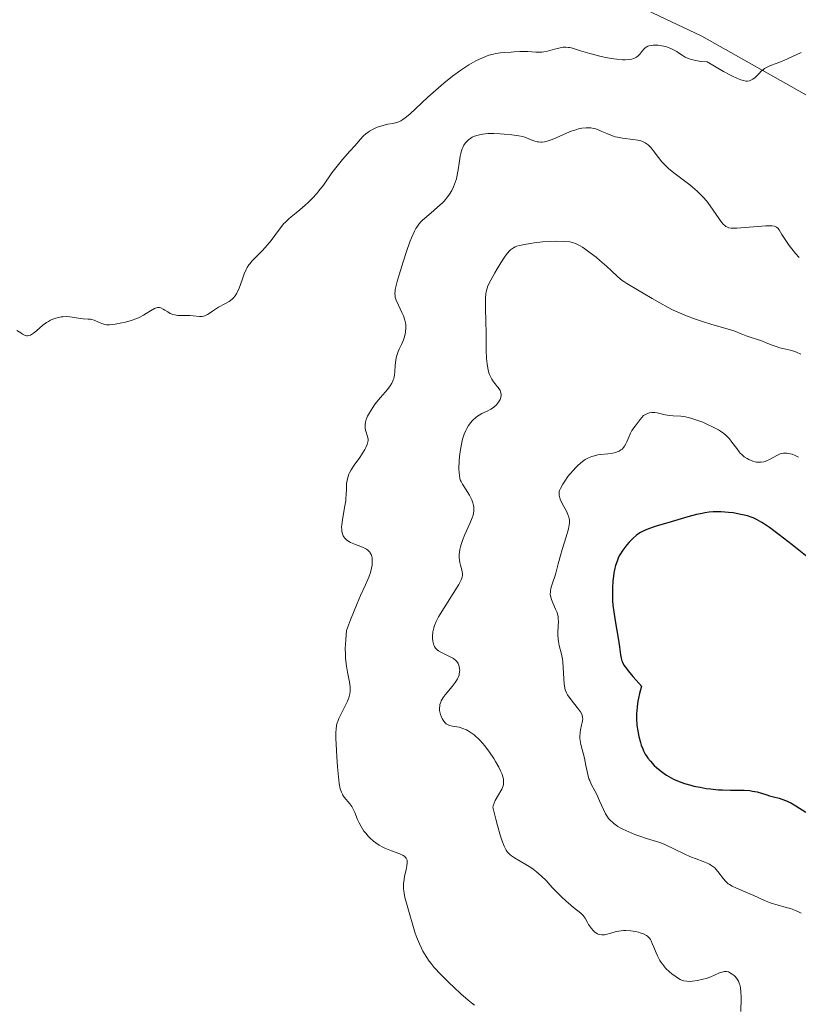
# Model space of a CAD drawing. Units: metres. Extents: x 629065 to 632549, y 4667158 to 4669535.
# Drawn here: x 630979 to 631094, y 4667499 to 4667645 of the extents above; entities that cross this region are included whole.
import ezdxf

# ---------------------------------------------------------------- set-up
doc = ezdxf.new("R2010")
doc.units = ezdxf.units.M
doc.header["$MEASUREMENT"] = 0
for name, color, linetype, lineweight in [('Curva de nivel directora', 30, 'Continuous', 30), ('Curva de nivel intermedia', 30, 'Continuous', 0), ('Línea de cambio de uso (parcela vista)', 92, 'Continuous', 0)]:
    doc.layers.add(name, color=color, linetype=linetype, lineweight=lineweight)

msp = doc.modelspace()

# ---------------------------------------------------------------- linework, layer by layer
at = {"layer": 'Curva de nivel directora', "color": 30, "linetype": 'Continuous', "lineweight": 30, "elevation": 375, "flags": 128}
for points in [[(631096.19, 4667565.26), (631093.48, 4667567.42), (631091.55, 4667568.92), (631090.1, 4667569.98), (631089.39, 4667570.47), (631088.99, 4667570.73), (631088.31, 4667571.12), (631087.7, 4667571.41), (631087.38, 4667571.53), (631086.86, 4667571.7), (631085.87, 4667571.94), (631084.72, 4667572.15), (631084.05, 4667572.23), (631082.96, 4667572.31), (631082.19, 4667572.31), (631081.79, 4667572.29), (631081.18, 4667572.24), (631080.56, 4667572.16), (631080.14, 4667572.08), (631079.3, 4667571.9), (631078.04, 4667571.56), (631075.58, 4667570.82), (631073.35, 4667570.18), (631072.36, 4667569.84), (631071.74, 4667569.6), (631071.45, 4667569.46), (631071.04, 4667569.24), (631070.66, 4667568.99), (631070.42, 4667568.81), (631069.97, 4667568.44), (631069.38, 4667567.84), (631069.03, 4667567.43), (631068.45, 4667566.65), (631068, 4667565.94), (631067.81, 4667565.59), (631067.57, 4667565.02), (631067.37, 4667564.37), (631067.27, 4667564), (631067.12, 4667563.24), (631067.06, 4667562.82), (631066.97, 4667562.13)], [(631066.97, 4667562.13), (631066.9, 4667561.01), (631066.89, 4667559.8), (631066.92, 4667559.16), (631066.97, 4667558.51), (631067.13, 4667557.2), (631067.34, 4667555.91), (631067.74, 4667553.64), (631067.94, 4667552.37), (631068.1, 4667551.16), (631068.18, 4667550.69), (631068.27, 4667550.29), (631068.36, 4667550.06), (631068.58, 4667549.66), (631068.96, 4667549.12), (631069.23, 4667548.78), (631069.93, 4667547.95), (631070.39, 4667547.44), (631071.21, 4667546.55), (631070.9, 4667545.44), (631070.75, 4667544.74), (631070.66, 4667544.3), (631070.55, 4667543.45), (631070.49, 4667542.86), (631070.47, 4667542.47), (631070.47, 4667541.75), (631070.52, 4667540.76), (631070.6, 4667540.17), (631070.8, 4667539.1), (631071.03, 4667538.2), (631071.16, 4667537.79), (631071.37, 4667537.24), (631071.48, 4667536.98), (631071.75, 4667536.49), (631071.97, 4667536.13), (631072.13, 4667535.9), (631072.5, 4667535.44), (631073.07, 4667534.82), (631073.4, 4667534.5), (631073.94, 4667534.04), (631074.54, 4667533.59), (631074.87, 4667533.38), (631075.56, 4667532.97), (631075.93, 4667532.78), (631076.52, 4667532.52), (631077.14, 4667532.28), (631077.57, 4667532.13), (631078.46, 4667531.87), (631078.92, 4667531.76), (631079.84, 4667531.57), (631080.77, 4667531.42), (631081.38, 4667531.34), (631082.55, 4667531.22), (631083.18, 4667531.19), (631084.35, 4667531.15), (631086.37, 4667531.13), (631087.21, 4667531.08), (631087.6, 4667531.02), (631088.3, 4667530.88), (631088.94, 4667530.7), (631089.73, 4667530.44), (631090.12, 4667530.32), (631090.71, 4667530.16), (631091.53, 4667529.96), (631091.95, 4667529.83), (631092.6, 4667529.59), (631092.94, 4667529.44), (631093.28, 4667529.26), (631093.98, 4667528.85), (631095.49, 4667527.9)]]:
    msp.add_lwpolyline(points, dxfattribs=at)
at = {"layer": 'Curva de nivel intermedia', "color": 30, "linetype": 'Continuous', "lineweight": 0, "flags": 128}
for points, elevation in [([(631089.16, 4667637.7), (631088.94, 4667637.52), (631088.53, 4667637.1), (631087.98, 4667636.54), (631087.67, 4667636.31), (631087.34, 4667636.13), (631087.16, 4667636.07), (631086.81, 4667636.02), (631086.61, 4667636.02), (631086.26, 4667636.08), (631085.85, 4667636.2), (631085.61, 4667636.29), (631084.75, 4667636.67), (631084.23, 4667636.94), (631083.31, 4667637.44), (631080.88, 4667638.85), (631079.98, 4667638.93), (631079.46, 4667639), (631079.15, 4667639.06), (631078.6, 4667639.2), (631078.25, 4667639.31), (631077.66, 4667639.57), (631077.2, 4667639.84), (631076.68, 4667640.2), (631076.43, 4667640.37), (631076.14, 4667640.54), (631075.53, 4667640.84), (631074.9, 4667641.06), (631074.48, 4667641.17), (631074.21, 4667641.23), (631073.67, 4667641.31), (631073.17, 4667641.34), (631072.93, 4667641.34), (631072.6, 4667641.3), (631072.29, 4667641.22), (631072.15, 4667641.17), (631071.88, 4667641.03), (631071.75, 4667640.94), (631071.57, 4667640.78), (631071.26, 4667640.39), (631070.95, 4667640.01), (631070.77, 4667639.82), (631070.44, 4667639.56), (631070.17, 4667639.42), (631070.02, 4667639.35), (631069.77, 4667639.27), (631069.32, 4667639.19), (631068.79, 4667639.17), (631068.39, 4667639.18), (631067.54, 4667639.25), (631067.08, 4667639.31), (631066.15, 4667639.47), (631065.22, 4667639.66), (631063.53, 4667640.08), (631062.16, 4667640.48), (631061, 4667640.86), (631060.58, 4667640.97), (631060.38, 4667641), (631060, 4667641.03), (631059.61, 4667641.01), (631059.35, 4667640.98), (631058.79, 4667640.85), (631058.33, 4667640.72), (631057.65, 4667640.53), (631057.3, 4667640.44), (631056.74, 4667640.34), (631056.45, 4667640.31), (631056.15, 4667640.29), (631055.56, 4667640.3), (631054.41, 4667640.38), (631053.89, 4667640.41), (631053.21, 4667640.4), (631052.38, 4667640.33), (631051.94, 4667640.3), (631050.93, 4667640.26), (631050.34, 4667640.2), (631049.67, 4667640.1), (631049.32, 4667640.02), (631048.63, 4667639.83), (631048.26, 4667639.7), (631047.68, 4667639.47), (631046.72, 4667639.01), (631045.66, 4667638.4), (631045.1, 4667638.04), (631044.5, 4667637.63), (631043.26, 4667636.72), (631041.99, 4667635.71), (631041.16, 4667635.01), (631039.62, 4667633.64), (631036.94, 4667631.14), (631036.24, 4667630.57), (631035.91, 4667630.34), (631035.6, 4667630.16), (631035.4, 4667630.06), (631035, 4667629.91), (631034.43, 4667629.76), (631033.68, 4667629.62), (631033.3, 4667629.54), (631032.5, 4667629.32), (631032.1, 4667629.18), (631031.51, 4667628.92)], 355), ([(631094.79, 4667640.23), (631092.78, 4667639.31), (631091.89, 4667638.92), (631091.11, 4667638.62), (631090.25, 4667638.3), (631089.88, 4667638.14), (631089.38, 4667637.87), (631089.16, 4667637.7)], 355), ([(631031.51, 4667628.92), (631030.97, 4667628.61), (631030.72, 4667628.43), (631030.48, 4667628.25), (631030.05, 4667627.85), (631029.65, 4667627.41), (631029.12, 4667626.78), (631028.83, 4667626.44), (631028.1, 4667625.65), (631026.98, 4667624.42), (631026.38, 4667623.69), (631025.44, 4667622.43), (631024.16, 4667620.64), (631023.51, 4667619.8), (631023.18, 4667619.41), (631022.54, 4667618.69), (631021.91, 4667618.05), (631021.49, 4667617.66), (631020.7, 4667616.98), (631020.14, 4667616.53), (631019.42, 4667615.95), (631019.07, 4667615.65), (631018.55, 4667615.16), (631018.29, 4667614.88), (631018.03, 4667614.57), (631017.51, 4667613.91), (631016.43, 4667612.46), (631015.88, 4667611.77), (631015.61, 4667611.45), (631015.05, 4667610.85), (631014.04, 4667609.84), (631013.62, 4667609.41), (631013.28, 4667609.01), (631013.13, 4667608.82), (631012.88, 4667608.43), (631012.74, 4667608.16), (631012.47, 4667607.52), (631012.15, 4667606.64), (631011.71, 4667605.41), (631011.48, 4667604.87), (631011.36, 4667604.64), (631011.13, 4667604.25), (631010.87, 4667603.94), (631010.68, 4667603.76), (631010.23, 4667603.44), (631009.6, 4667603.08), (631008.66, 4667602.57), (631008.21, 4667602.29), (631007.8, 4667602), (631007.29, 4667601.64), (631007.04, 4667601.48), (631006.66, 4667601.3), (631006.47, 4667601.25), (631006.27, 4667601.21), (631005.85, 4667601.21), (631004.94, 4667601.31), (631004.44, 4667601.36), (631003.66, 4667601.36), (631002.97, 4667601.35), (631002.63, 4667601.36), (631002.15, 4667601.43), (631001.93, 4667601.49), (631001.52, 4667601.66), (631001.15, 4667601.87), (631000.71, 4667602.16), (631000.5, 4667602.29), (631000.12, 4667602.47), (630999.93, 4667602.52), (630999.65, 4667602.53), (630999.34, 4667602.45), (630999.18, 4667602.38), (630998.61, 4667602.04), (630997.98, 4667601.62), (630997.6, 4667601.4), (630996.94, 4667601.07), (630996.57, 4667600.91), (630995.76, 4667600.62), (630994.91, 4667600.38), (630994.36, 4667600.24), (630993.37, 4667600.05), (630993.06, 4667600.01), (630992.54, 4667599.97), (630992.12, 4667599.99), (630991.88, 4667600.03), (630991.44, 4667600.16), (630990.94, 4667600.38), (630990.27, 4667600.68), (630989.92, 4667600.78), (630989.75, 4667600.81), (630989.41, 4667600.83), (630988.68, 4667600.85), (630988.29, 4667600.88), (630987.64, 4667600.99), (630987.01, 4667601.11), (630986.68, 4667601.16), (630986.14, 4667601.2), (630985.65, 4667601.17), (630985.39, 4667601.14), (630985.01, 4667601.07), (630984.42, 4667600.89), (630983.83, 4667600.64)], 355), ([(631053.93, 4667627.71), (631053.6, 4667627.8), (631053.05, 4667627.92), (631052.03, 4667628.08), (631050.9, 4667628.19), (631050.29, 4667628.22), (631049.36, 4667628.25), (631048.48, 4667628.24), (631048.07, 4667628.21), (631047.7, 4667628.17), (631047.04, 4667628.04), (631046.49, 4667627.86), (631046.17, 4667627.71), (631045.97, 4667627.59), (631045.62, 4667627.34), (631045.3, 4667627.03), (631045.15, 4667626.86), (631044.95, 4667626.56), (631044.78, 4667626.21), (631044.69, 4667626.02), (631044.55, 4667625.57), (631044.48, 4667625.31), (631044.39, 4667624.89), (631044.24, 4667623.9), (631044.09, 4667622.9), (631044, 4667622.38), (631043.82, 4667621.58), (631043.57, 4667620.78), (631043.42, 4667620.39), (631043.14, 4667619.82), (631042.81, 4667619.28), (631042.55, 4667618.93), (631042, 4667618.28), (631041.71, 4667617.97), (631041.1, 4667617.4), (631040.49, 4667616.87), (631039.39, 4667615.96), (631038.82, 4667615.46), (631038.58, 4667615.22), (631038.26, 4667614.84), (631037.97, 4667614.43), (631037.84, 4667614.2), (631037.63, 4667613.8), (631037.21, 4667612.82), (631036.97, 4667612.22), (631036.47, 4667610.82), (631035.96, 4667609.3), (631035.35, 4667607.37), (631035.12, 4667606.55), (631034.88, 4667605.58), (631034.8, 4667605.2), (631034.77, 4667604.97), (631034.75, 4667604.59), (631034.77, 4667604.25), (631034.8, 4667604.05), (631034.93, 4667603.64), (631035.25, 4667602.88), (631035.77, 4667601.81), (631035.99, 4667601.31), (631036.22, 4667600.64), (631036.31, 4667600.24), (631036.34, 4667599.98), (631036.36, 4667599.46), (631036.32, 4667598.91), (631036.28, 4667598.62), (631036.17, 4667598.18), (631036.03, 4667597.73), (631035.93, 4667597.51), (631035.71, 4667597.04), (631035.38, 4667596.38), (631035.22, 4667596.02), (631035.01, 4667595.43), (631034.94, 4667595.1), (631034.88, 4667594.76), (631034.8, 4667594.02), (631034.72, 4667593.01), (631034.66, 4667592.52), (631034.56, 4667592.05), (631034.5, 4667591.83), (631034.38, 4667591.52), (631034.28, 4667591.33), (631034.06, 4667590.95), (631033.64, 4667590.42), (631032.61, 4667589.24), (631031.83, 4667588.28), (631031.46, 4667587.75), (631030.96, 4667586.96), (631030.69, 4667586.45), (631030.58, 4667586.2), (631030.45, 4667585.84), (631030.37, 4667585.51), (631030.34, 4667585.3), (631030.33, 4667584.92), (631030.34, 4667584.74), (631030.4, 4667584.41), (631030.48, 4667584.11), (631030.66, 4667583.6), (631030.74, 4667583.28), (631030.77, 4667583.13), (631030.77, 4667582.85), (631030.75, 4667582.66)], 360), ([(631094.49, 4667609.91), (631093.94, 4667610.53), (631093.39, 4667611.22), (631093.03, 4667611.7), (631092.41, 4667612.58), (631091.93, 4667613.35), (631091.52, 4667614.04), (631091.35, 4667614.27), (631091.17, 4667614.42), (631091.06, 4667614.48), (631090.87, 4667614.55), (631090.47, 4667614.61), (631090.22, 4667614.62), (631089.56, 4667614.61), (631085.3, 4667614.27), (631084.69, 4667614.26), (631084.43, 4667614.27), (631084.1, 4667614.33), (631083.81, 4667614.45), (631083.67, 4667614.53), (631083.46, 4667614.69), (631083.33, 4667614.83), (631083.04, 4667615.17), (631082.25, 4667616.3), (631081.36, 4667617.56), (631080.84, 4667618.24), (631080.25, 4667618.91), (631079.93, 4667619.24), (631079.43, 4667619.73), (631079.07, 4667620.04), (631078.34, 4667620.65), (631076.17, 4667622.31), (631075.24, 4667623.06), (631074.84, 4667623.42), (631074.19, 4667624.09), (631073.69, 4667624.71), (631072.91, 4667625.77), (631072.6, 4667626.16), (631072.44, 4667626.33), (631072.18, 4667626.58), (631071.9, 4667626.79), (631071.75, 4667626.88), (631071.43, 4667627.04), (631071.25, 4667627.12), (631070.96, 4667627.21), (631070.64, 4667627.28), (631069.93, 4667627.39), (631068.39, 4667627.57), (631067.64, 4667627.7), (631067.3, 4667627.79), (631066.65, 4667628), (631066.06, 4667628.25), (631065.35, 4667628.58), (631065.03, 4667628.72), (631064.42, 4667628.94), (631064.13, 4667629.02), (631063.69, 4667629.09), (631063.48, 4667629.11), (631063.03, 4667629.12), (631062.39, 4667629.05), (631062.04, 4667628.98), (631061.46, 4667628.83), (631060.81, 4667628.6), (631060.46, 4667628.46), (631059.68, 4667628.11), (631058.56, 4667627.62), (631058.01, 4667627.39), (631057.23, 4667627.13), (631056.86, 4667627.04), (631056.53, 4667627), (631056.33, 4667626.99), (631055.95, 4667627.01), (631055.77, 4667627.04), (631055.44, 4667627.12), (631055.12, 4667627.24), (631054.53, 4667627.49), (631053.93, 4667627.71)], 360), ([(631062.82, 4667611.22), (631062.45, 4667611.47), (631062.11, 4667611.67), (631061.51, 4667611.97), (631060.97, 4667612.16), (631060.62, 4667612.23), (631059.88, 4667612.3), (631058.53, 4667612.33), (631057.77, 4667612.31), (631056.56, 4667612.23), (631055.33, 4667612.1), (631054.8, 4667612.02), (631053.83, 4667611.85), (631053.21, 4667611.72), (631052.75, 4667611.58), (631052.54, 4667611.5), (631052.26, 4667611.36), (631051.99, 4667611.17), (631051.85, 4667611.06), (631051.65, 4667610.86), (631051.2, 4667610.32), (631050.95, 4667609.97), (631050.41, 4667609.16), (631049.86, 4667608.26), (631049.51, 4667607.66), (631048.9, 4667606.57), (631048.5, 4667605.74), (631048.36, 4667605.38), (631048.23, 4667604.85), (631048.19, 4667604.56), (631048.15, 4667603.89), (631048.15, 4667602.56), (631048.2, 4667600.28), (631048.22, 4667598.98), (631048.24, 4667596.28), (631048.29, 4667594.99), (631048.37, 4667594.2), (631048.42, 4667593.84), (631048.52, 4667593.33), (631048.64, 4667592.88), (631048.73, 4667592.61), (631048.95, 4667592.13), (631049.07, 4667591.91), (631049.31, 4667591.54), (631049.55, 4667591.22), (631049.85, 4667590.86), (631049.98, 4667590.7), (631050.2, 4667590.4), (631050.28, 4667590.25), (631050.37, 4667590.04), (631050.44, 4667589.73), (631050.44, 4667589.58), (631050.39, 4667589.24), (631050.28, 4667588.92), (631050.2, 4667588.76), (631050.05, 4667588.51), (631049.75, 4667588.14), (631049.37, 4667587.79), (631049.15, 4667587.63), (631048.91, 4667587.48), (631048.37, 4667587.21), (631047.59, 4667586.84), (631047.2, 4667586.62), (631046.81, 4667586.37), (631046.63, 4667586.22), (631046.31, 4667585.94), (631046.16, 4667585.78), (631045.94, 4667585.52), (631045.63, 4667585.09), (631045.35, 4667584.62), (631045.22, 4667584.36), (631044.99, 4667583.81), (631044.88, 4667583.52), (631044.74, 4667583.05), (631044.62, 4667582.57), (631044.43, 4667581.54), (631044.3, 4667580.52), (631044.25, 4667579.86), (631044.21, 4667578.7), (631044.24, 4667578.03), (631044.27, 4667577.74), (631044.36, 4667577.26), (631044.46, 4667576.97), (631044.54, 4667576.79), (631044.73, 4667576.42), (631045.15, 4667575.73), (631045.75, 4667574.77), (631046, 4667574.3), (631046.11, 4667574.07), (631046.26, 4667573.64), (631046.36, 4667573.24), (631046.39, 4667572.99), (631046.41, 4667572.51), (631046.37, 4667572.06), (631046.32, 4667571.82), (631046.18, 4667571.41), (631045.83, 4667570.58), (631045.1, 4667568.98), (631044.73, 4667568.07), (631044.52, 4667567.46), (631044.44, 4667567.16)], 365), ([(631094.76, 4667595.65), (631094.08, 4667595.92), (631093.71, 4667596.05), (631092.98, 4667596.26), (631091.64, 4667596.59), (631091.08, 4667596.75), (631090.37, 4667597), (631089.54, 4667597.36), (631089.1, 4667597.54), (631086.68, 4667598.34), (631085.93, 4667598.64), (631084.98, 4667599.03), (631084.52, 4667599.2), (631081.57, 4667600.01), (631080.05, 4667600.5), (631079.19, 4667600.8), (631077.83, 4667601.32), (631076.45, 4667601.9), (631075.78, 4667602.21), (631075.12, 4667602.53), (631073.88, 4667603.2), (631072.75, 4667603.86), (631071.44, 4667604.66), (631070.87, 4667605), (631069.02, 4667606.07), (631068.56, 4667606.36), (631068.35, 4667606.51), (631067.71, 4667607.06), (631066.71, 4667608.01), (631066.08, 4667608.6), (631065.04, 4667609.5), (631064.48, 4667609.96), (631063.62, 4667610.63), (631062.82, 4667611.22)], 365), ([(630983.83, 4667600.64), (630983.55, 4667600.48), (630983.26, 4667600.31), (630982.72, 4667599.91), (630981.74, 4667599.09), (630981.32, 4667598.74), (630981, 4667598.52), (630980.86, 4667598.44), (630980.64, 4667598.37), (630980.41, 4667598.35), (630980.29, 4667598.36), (630980.1, 4667598.41), (630979.97, 4667598.46), (630979.67, 4667598.6), (630979.42, 4667598.76), (630978.86, 4667599.15)], 355), ([(631089.27, 4667579.71), (631088.86, 4667579.64), (631088.45, 4667579.64), (631088.18, 4667579.67), (631088, 4667579.7), (631087.64, 4667579.8), (631087.08, 4667580.03), (631086.8, 4667580.18), (631086.39, 4667580.45), (631086, 4667580.79), (631085.8, 4667580.98), (631085.62, 4667581.2), (631085.26, 4667581.66), (631084.55, 4667582.63), (631084.18, 4667583.1), (631083.84, 4667583.47), (631083.66, 4667583.65), (631083.36, 4667583.9), (631082.86, 4667584.26), (631082.57, 4667584.43), (631081.9, 4667584.8), (631080.83, 4667585.3), (631080.24, 4667585.55), (631079.35, 4667585.88), (631078.48, 4667586.16), (631078.07, 4667586.27), (631077.69, 4667586.35), (631077.01, 4667586.45), (631075.87, 4667586.51), (631075.38, 4667586.55), (631074.71, 4667586.66), (631073.89, 4667586.87), (631073.5, 4667586.96), (631073.17, 4667587.01), (631073, 4667587.02), (631072.74, 4667587.01), (631072.3, 4667586.93), (631071.78, 4667586.73), (631071.48, 4667586.58), (631070.98, 4667585.96), (631070.25, 4667585), (631069.78, 4667584.32), (631069.58, 4667583.96), (631069.3, 4667583.34), (631069.04, 4667582.68), (631068.88, 4667582.35), (631068.68, 4667582.02), (631068.57, 4667581.87), (631068.31, 4667581.59), (631068.16, 4667581.46), (631067.9, 4667581.3), (631067.61, 4667581.17), (631067.4, 4667581.1), (631066.94, 4667580.98), (631066.2, 4667580.87), (631065.2, 4667580.77), (631064.74, 4667580.72), (631064.43, 4667580.66), (631063.86, 4667580.52), (631063.37, 4667580.32), (631063.07, 4667580.16), (631062.87, 4667580.05), (631062.49, 4667579.78), (631061.84, 4667579.22), (631061.41, 4667578.8), (631061.13, 4667578.49), (631060.58, 4667577.86), (631060.32, 4667577.53), (631059.85, 4667576.87), (631059.54, 4667576.4), (631059.2, 4667575.77), (631059.07, 4667575.46), (631059.03, 4667575.31), (631059, 4667575.1), (631059.01, 4667574.77), (631059.05, 4667574.6), (631059.19, 4667574.2), (631059.53, 4667573.46), (631060.08, 4667572.39), (631060.31, 4667571.9), (631060.45, 4667571.52), (631060.5, 4667571.34), (631060.55, 4667571.07), (631060.55, 4667570.64), (631060.52, 4667570.39), (631060.39, 4667569.79), (631060.05, 4667568.61), (631059.48, 4667566.75), (631059.21, 4667565.84), (631058.88, 4667564.62), (631058.52, 4667563.23), (631058.34, 4667562.62), (631058.14, 4667562.04), (631057.89, 4667561.31), (631057.8, 4667560.95), (631057.73, 4667560.6), (631057.72, 4667560.43), (631057.71, 4667560.16), (631057.74, 4667559.9), (631057.87, 4667559.37), (631058.06, 4667558.85)], 370), ([(631030.75, 4667582.66), (631030.64, 4667582.27), (631030.43, 4667581.81), (631030.3, 4667581.55), (631030.04, 4667581.12), (631029.54, 4667580.37), (631028.7, 4667579.19), (631028.28, 4667578.54), (631028.04, 4667578.09), (631027.94, 4667577.86), (631027.81, 4667577.52), (631027.71, 4667577.17), (631027.66, 4667576.94), (631027.6, 4667576.48), (631027.56, 4667575.77), (631027.53, 4667574.82), (631027.51, 4667574.33), (631027.47, 4667573.96), (631027.36, 4667573.21), (631027.09, 4667571.79), (631026.97, 4667571.15), (631026.88, 4667570.4), (631026.86, 4667570.07), (631026.88, 4667569.62), (631026.9, 4667569.42), (631026.99, 4667569.04), (631027.1, 4667568.75), (631027.18, 4667568.61), (631027.32, 4667568.41), (631027.58, 4667568.15), (631027.94, 4667567.91), (631028.16, 4667567.79), (631028.93, 4667567.48), (631029.69, 4667567.2), (631030.05, 4667567.04), (631030.52, 4667566.8), (631030.72, 4667566.66), (631030.83, 4667566.56), (631031.03, 4667566.35), (631031.1, 4667566.23), (631031.23, 4667565.99), (631031.32, 4667565.72), (631031.36, 4667565.53), (631031.39, 4667565.11), (631031.38, 4667564.65), (631031.36, 4667564.4), (631031.29, 4667564), (631031.14, 4667563.36), (631030.9, 4667562.67), (631030.75, 4667562.31), (631030.37, 4667561.5), (631029.64, 4667559.94), (631029.14, 4667558.77), (631028.18, 4667556.35), (631027.6, 4667554.76), (631027.47, 4667553.44), (631027.43, 4667552.64), (631027.41, 4667552.14), (631027.42, 4667551.23), (631027.46, 4667550.6), (631027.57, 4667549.51), (631027.73, 4667548.59), (631027.94, 4667547.59), (631028.02, 4667547.16), (631028.09, 4667546.74), (631028.12, 4667546.47), (631028.14, 4667546), (631028.13, 4667545.79), (631028.08, 4667545.39), (631027.99, 4667545.02), (631027.91, 4667544.79), (631027.72, 4667544.31), (631026.46, 4667541.75), (631026.28, 4667541.32), (631026.21, 4667541.1), (631026.13, 4667540.76), (631026.05, 4667540.13), (631026.03, 4667539.75), (631026.03, 4667538.79), (631026.05, 4667537.97), (631026.15, 4667536.07), (631026.25, 4667534.59), (631026.45, 4667532.65), (631026.52, 4667532.15), (631026.67, 4667531.37), (631026.84, 4667530.83), (631026.97, 4667530.56), (631027.06, 4667530.4), (631027.26, 4667530.12), (631028.08, 4667529.11), (631028.35, 4667528.72), (631028.48, 4667528.52), (631028.8, 4667527.83), (631029.21, 4667526.83), (631029.45, 4667526.3), (631029.73, 4667525.79), (631030.17, 4667525.11), (631030.42, 4667524.79), (631030.81, 4667524.33), (631031.01, 4667524.11), (631031.59, 4667523.59)], 360), ([(631094.39, 4667580.42), (631093.89, 4667580.66), (631093.44, 4667580.83), (631093.16, 4667580.91), (631092.66, 4667581), (631092.34, 4667581.01), (631092.19, 4667581), (631091.9, 4667580.94), (631091.71, 4667580.88), (631091.3, 4667580.68), (631090.12, 4667580.03), (631089.69, 4667579.84), (631089.48, 4667579.77), (631089.27, 4667579.71)], 370), ([(631044.44, 4667567.16), (631044.34, 4667566.72), (631044.28, 4667566.3), (631044.26, 4667566.04), (631044.26, 4667565.53), (631044.34, 4667564.84), (631044.43, 4667564.44), (631044.62, 4667563.75), (631044.7, 4667563.38), (631044.73, 4667563.21), (631044.73, 4667562.95), (631044.68, 4667562.67), (631044.63, 4667562.51), (631044.53, 4667562.25), (631044.19, 4667561.59), (631043.35, 4667560.22), (631042.01, 4667558.12), (631041.42, 4667557.17), (631041.18, 4667556.76), (631040.82, 4667556.07), (631040.58, 4667555.5), (631040.48, 4667555.17), (631040.42, 4667554.96), (631040.35, 4667554.56), (631040.31, 4667553.93), (631040.31, 4667553.62), (631040.35, 4667553.17), (631040.43, 4667552.77), (631040.49, 4667552.59), (631040.57, 4667552.42), (631040.76, 4667552.14), (631041, 4667551.9), (631041.19, 4667551.76), (631041.64, 4667551.5), (631042.23, 4667551.21), (631043.03, 4667550.82), (631043.38, 4667550.61), (631043.75, 4667550.32), (631043.89, 4667550.16), (631044.07, 4667549.9), (631044.14, 4667549.76), (631044.24, 4667549.43), (631044.3, 4667549.1), (631044.32, 4667548.92), (631044.31, 4667548.63), (631044.26, 4667548.32), (631044.22, 4667548.15), (631044.1, 4667547.81), (631044.01, 4667547.63), (631043.86, 4667547.35), (631043.66, 4667547.06), (631043.19, 4667546.46), (631042.15, 4667545.23), (631041.86, 4667544.83), (631041.74, 4667544.63), (631041.59, 4667544.34), (631041.51, 4667544.16), (631041.4, 4667543.8), (631041.36, 4667543.62), (631041.33, 4667543.28), (631041.35, 4667542.95), (631041.38, 4667542.74), (631041.48, 4667542.33), (631041.62, 4667541.94), (631041.71, 4667541.76), (631041.85, 4667541.5), (631042.12, 4667541.16), (631042.32, 4667540.97), (631042.43, 4667540.89), (631042.61, 4667540.79), (631042.81, 4667540.71), (631043.23, 4667540.61), (631044.23, 4667540.45), (631044.79, 4667540.29), (631045.32, 4667540.07), (631045.59, 4667539.92), (631046.01, 4667539.65), (631046.44, 4667539.33), (631046.66, 4667539.14), (631047.1, 4667538.73), (631047.33, 4667538.49), (631047.67, 4667538.11), (631048.02, 4667537.7), (631048.71, 4667536.78), (631049.36, 4667535.81), (631049.62, 4667535.38), (631050.09, 4667534.56), (631050.37, 4667533.99), (631050.58, 4667533.5), (631050.66, 4667533.27), (631050.75, 4667532.95), (631050.79, 4667532.75), (631050.81, 4667532.38), (631050.78, 4667532.02), (631050.73, 4667531.79), (631050.54, 4667531.32), (631050.4, 4667531.03), (631050.05, 4667530.45), (631049.58, 4667529.63), (631049.39, 4667529.22), (631049.26, 4667528.82)], 365), ([(631058.06, 4667558.85), (631058.49, 4667557.93), (631058.7, 4667557.42), (631058.78, 4667557.19), (631058.86, 4667556.82), (631058.89, 4667556.41), (631058.9, 4667556.18), (631058.86, 4667555.37), (631058.82, 4667554.54), (631058.81, 4667554.11), (631058.86, 4667553.47), (631058.9, 4667553.16), (631059.03, 4667552.55), (631059.37, 4667551.26), (631059.5, 4667550.52), (631059.55, 4667550.13), (631059.62, 4667549.28), (631059.7, 4667547.6), (631059.76, 4667546.87), (631059.81, 4667546.55), (631059.93, 4667546.01), (631060.11, 4667545.55), (631060.26, 4667545.27), (631060.63, 4667544.72), (631061.16, 4667544.05), (631061.88, 4667543.15), (631062.17, 4667542.74), (631062.36, 4667542.39), (631062.43, 4667542.22), (631062.49, 4667541.9), (631062.5, 4667541.68), (631062.44, 4667541.18), (631062.33, 4667540.74), (631062.18, 4667540.06), (631062.12, 4667539.69), (631062.07, 4667539.11), (631062.08, 4667538.81), (631062.11, 4667538.5), (631062.22, 4667537.88), (631062.76, 4667535.88), (631062.98, 4667534.82), (631063.25, 4667533.46), (631063.43, 4667532.84), (631063.53, 4667532.56), (631063.76, 4667532.04), (631064.31, 4667531.04), (631064.59, 4667530.5), (631064.99, 4667529.57), (631065.55, 4667528.28), (631065.86, 4667527.67), (631066.16, 4667527.19), (631066.33, 4667526.97), (631066.61, 4667526.65), (631066.93, 4667526.35), (631067.11, 4667526.21), (631067.71, 4667525.79), (631068.06, 4667525.58), (631068.45, 4667525.38), (631069.3, 4667524.98), (631070.21, 4667524.61), (631070.81, 4667524.38), (631071.94, 4667523.99), (631073.9, 4667523.4), (631074.52, 4667523.17), (631074.85, 4667523.02), (631075.95, 4667522.49), (631077.58, 4667521.66), (631078.43, 4667521.29), (631079.26, 4667520.98), (631080.3, 4667520.61), (631080.79, 4667520.42), (631081.24, 4667520.2), (631081.45, 4667520.08), (631081.74, 4667519.88), (631082.01, 4667519.65), (631082.17, 4667519.49), (631082.47, 4667519.13), (631083.31, 4667518.02), (631083.61, 4667517.69), (631083.77, 4667517.53), (631084.02, 4667517.32), (631084.2, 4667517.19), (631084.59, 4667516.96), (631085.22, 4667516.66), (631086.63, 4667516.07), (631087.78, 4667515.56), (631089.35, 4667514.84), (631090.12, 4667514.53), (631090.5, 4667514.4), (631091.23, 4667514.18), (631092.59, 4667513.81), (631093.21, 4667513.64), (631093.96, 4667513.36), (631094.31, 4667513.21), (631094.78, 4667512.94)], 370), ([(631049.26, 4667528.82), (631049.22, 4667528.62), (631049.66, 4667526.87), (631049.92, 4667525.9), (631050.36, 4667524.35), (631050.55, 4667523.76), (631050.89, 4667522.86), (631051.18, 4667522.27), (631051.36, 4667522), (631051.48, 4667521.86), (631051.73, 4667521.63), (631051.95, 4667521.46), (631052.44, 4667521.12), (631054.08, 4667520.15), (631054.81, 4667519.69), (631055.16, 4667519.45), (631055.68, 4667519.07), (631056.4, 4667518.45), (631057.08, 4667517.77), (631057.99, 4667516.76), (631058.51, 4667516.21), (631059.39, 4667515.34), (631060, 4667514.78), (631061.12, 4667513.81), (631062.23, 4667512.95), (631062.48, 4667512.73), (631062.58, 4667512.61), (631062.86, 4667512.21), (631063.19, 4667511.6), (631063.37, 4667511.29), (631063.64, 4667510.87), (631063.8, 4667510.67), (631064.04, 4667510.4), (631064.3, 4667510.16), (631064.44, 4667510.06), (631064.67, 4667509.91), (631064.8, 4667509.85), (631065, 4667509.79), (631065.32, 4667509.75), (631065.7, 4667509.77), (631065.91, 4667509.81), (631066.65, 4667510.02), (631067.43, 4667510.23), (631067.85, 4667510.32), (631068.53, 4667510.4), (631068.88, 4667510.41), (631069.6, 4667510.36), (631070.31, 4667510.24), (631070.74, 4667510.14), (631071.01, 4667510.06), (631071.49, 4667509.88), (631071.91, 4667509.66), (631072.08, 4667509.54), (631072.18, 4667509.46), (631072.36, 4667509.27), (631072.51, 4667509.04), (631072.6, 4667508.87), (631072.79, 4667508.48), (631073.01, 4667507.93), (631073.35, 4667507.09), (631073.55, 4667506.64), (631073.9, 4667505.98), (631074.1, 4667505.66), (631074.32, 4667505.35), (631074.81, 4667504.78), (631075.32, 4667504.28), (631075.66, 4667503.99), (631076.3, 4667503.52), (631076.51, 4667503.38), (631076.89, 4667503.17), (631077.24, 4667503.02), (631077.45, 4667502.96), (631077.87, 4667502.88), (631078.37, 4667502.86), (631078.73, 4667502.88), (631079.49, 4667502.98), (631080.33, 4667503.18), (631080.77, 4667503.32), (631081.44, 4667503.56), (631082.72, 4667504.12), (631083.1, 4667504.25), (631083.27, 4667504.3), (631083.44, 4667504.33), (631083.74, 4667504.34), (631084.03, 4667504.28), (631084.21, 4667504.2), (631084.61, 4667503.96), (631084.89, 4667503.74), (631085.04, 4667503.6), (631085.25, 4667503.36), (631085.45, 4667503.06), (631085.54, 4667502.88), (631085.69, 4667502.48), (631085.76, 4667502.25), (631085.83, 4667501.86), (631085.88, 4667501.43), (631085.91, 4667500.45), (631085.86, 4667498.4)], 365), ([(631031.59, 4667523.59), (631031.9, 4667523.35), (631032.4, 4667523.02), (631032.96, 4667522.72), (631033.26, 4667522.58), (631034.22, 4667522.19), (631035.46, 4667521.71), (631035.94, 4667521.48), (631036.19, 4667521.32), (631036.28, 4667521.24), (631036.4, 4667521.11), (631036.46, 4667521.01), (631036.54, 4667520.8), (631036.57, 4667520.56), (631036.56, 4667520.38), (631036.51, 4667519.96), (631036.38, 4667519.37), (631036.17, 4667518.42), (631036.09, 4667517.9), (631036.03, 4667517.35), (631036.02, 4667517.06), (631036.02, 4667516.63), (631036.05, 4667516.19), (631036.09, 4667515.9), (631036.2, 4667515.3), (631036.43, 4667514.42), (631036.95, 4667512.71), (631037.28, 4667511.55), (631037.7, 4667510.13), (631037.93, 4667509.44), (631038.36, 4667508.43), (631038.67, 4667507.77), (631038.89, 4667507.35), (631039.35, 4667506.57), (631039.82, 4667505.87), (631040.08, 4667505.51), (631040.56, 4667504.94), (631041.54, 4667503.88), (631042.75, 4667502.67), (631043.43, 4667502.02), (631044.5, 4667501.03), (631045.56, 4667500.11), (631046.06, 4667499.71), (631046.52, 4667499.36)], 360)]:
    msp.add_lwpolyline(points, dxfattribs=dict(at, elevation=elevation))
at = {"layer": 'Línea de cambio de uso (parcela vista)', "color": 92, "linetype": 'Continuous', "lineweight": 0}
msp.add_polyline3d([(631060.74, 4667808.54, 348.1), (631055.56, 4667795.14, 348.3), (631051.1, 4667780.84, 348.66), (631049.51, 4667774.3, 348.88), (631048.65, 4667769.37, 349.07), (631047.33, 4667755.42, 349.54), (631047.58, 4667745.44, 350.09), (631048.18, 4667740.47, 350.39), (631049.21, 4667737.09, 350.48), (631049.65, 4667725.8, 351.05), (631051.27, 4667708.28, 351.74), (631052.53, 4667685.04, 352.59), (631053.31, 4667677.59, 352.87), (631055.81, 4667663.34, 353.43), (631058.58, 4667657.26, 353.73), (631061.28, 4667653.7, 353.89), (631064.57, 4667650.67, 354.05), (631068.34, 4667648.27, 354.35), (631080.09, 4667642.64, 354.65), (631098.73, 4667632.15, 355.68)], dxfattribs=at)

doc.saveas('drawing.dxf')
